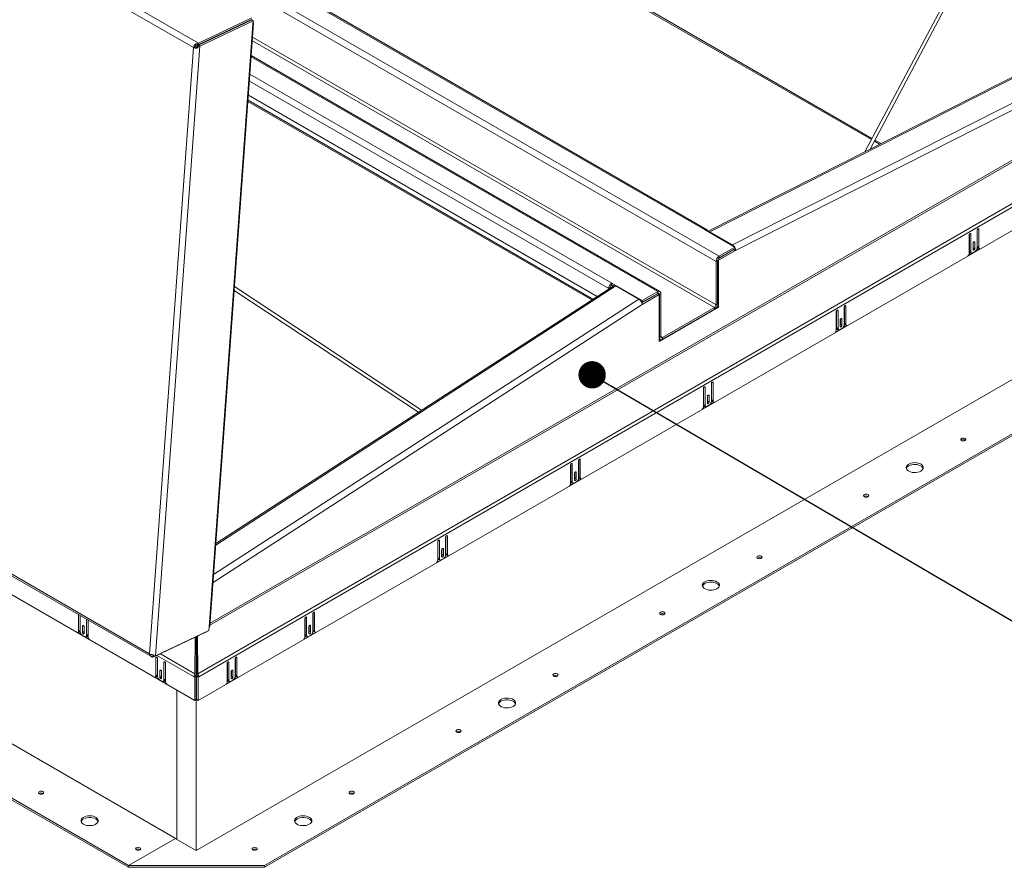
# Model space of a CAD drawing. Units: inches. Extents: x 4 to 325, y -34 to 252.
# Drawn here: x 269 to 296, y 125 to 148 of the extents above; entities that cross this region are included whole.
import ezdxf

# ---------------------------------------------------------------- set-up
doc = ezdxf.new("R2010")
doc.units = ezdxf.units.IN
doc.header["$MEASUREMENT"] = 0
doc.layers.add('UL_LISTED', color=7, linetype='Continuous')
doc.dimstyles.new('SLDDIMSTYLE1', dxfattribs={"dimtxt": 0, "dimasz": 0.746695, "dimexe": 0, "dimexo": 0.0625, "dimgap": 0, "dimtad": 0, "dimtih": 1, "dimtoh": 1, "dimdec": 0, "dimrnd": 1e-09, "dimzin": 0, "dimdsep": 46, "dimtxsty": 'Standard', "dimblk1": 'DOT', "dimblk2": 'DOT', "dimsah": 1, "dimcen": 0.09, "dimadec": 0, "dimazin": 0, "dimtfac": 0.746695, "dimtdec": 0, "dimtofl": 0, "dimtmove": 0, "dimatfit": 3, "dimldrblk": 'DOT', "dimfxl": 1, "dimfrac": 2, "dimtolj": 1, "dimtzin": 0, "dimarcsym": 0})

# ---------------------------------------------------------------- blocks, each defined once
blk = doc.blocks.new('_DOT')
at = {"color": 0, "linetype": 'ByBlock', "lineweight": -2}
blk.add_line((-0.5, 0), (-1, 0), dxfattribs=at)
at = {"color": 0, "linetype": 'ByBlock', "const_width": 0.5}
blk.add_lwpolyline([(-0.25, 0, 1), (0.25, 0, 1)], format="xyb", close=True, dxfattribs=at)

msp = doc.modelspace()

# ---------------------------------------------------------------- linework, layer by layer
at = {"color": 7, "linetype": 'Continuous', "lineweight": 15, "ltscale": 30}
for p, q in [((273.3804421, 147.1544426), (220.2214802, 177.8424582)), ((220.2740441, 178.0103706), (273.5146015, 147.275251)), ((235.4032885, 171.6735235), (287.7415647, 141.4592798)), ((287.655386, 141.310014), (235.3171098, 171.5242577)), ((287.337188, 142.1825664), (236.6561933, 171.4400818)), ((287.3981205, 142.1886002), (236.7171259, 171.4461156)), ((219.0198416, 161.2883365), (272.1788036, 130.6003209)), ((219.0357347, 161.228884), (272.2127841, 130.5304268)), ((273.4153698, 129.321192), (220.0906797, 160.1048803)), ((297.9641727, 156.0900472), (291.719056, 144.3070259)), ((291.8641124, 144.38052), (298.0470339, 156.0461941)), ((221.9350256, 154.9698677), (272.9230814, 125.5350896)), ((273.6578826, 155.1721786), (291.89708, 144.642914)), ((220.6924622, 154.2044851), (271.6041505, 124.8137931)), ((220.6924622, 154.1564112), (271.6041505, 124.7657192)), ((273.5109732, 147.2252655), (274.967546, 147.9189715)), ((273.5146015, 147.275251), (274.9711744, 147.968957)), ((273.5143963, 147.2185981), (274.9709692, 147.9123041)), ((273.5560272, 147.1945651), (275.0126001, 147.8882711)), ((273.8105876, 131.3289979), (275.0058625, 147.7954522)), ((273.8281057, 131.3492643), (275.0233807, 147.8157186)), ((275.0126001, 147.8882711), (274.9709692, 147.9123041)), ((275.0126001, 147.8882711), (275.0058625, 147.7954522)), ((298.793913, 147.8915685), (287.4254349, 142.1316225)), ((298.8512666, 147.8837038), (287.4824036, 142.1235628)), ((288.1055414, 141.763833), (300.1865361, 147.8847822)), ((300.2736897, 147.7358244), (288.186459, 141.6117156)), ((273.9278461, 147.4155073), (273.9199701, 147.420054)), ((273.9458087, 147.4240621), (273.9379327, 147.4286088)), ((274.0414493, 147.4696118), (274.0335733, 147.4741585)), ((272.1788036, 130.6003209), (273.3804421, 147.1544426)), ((273.5560272, 147.1945651), (272.3472771, 130.5424731)), ((273.3986601, 147.178711), (273.3804421, 147.1544426)), ((273.3804421, 147.1544426), (273.4219146, 147.1741943)), ((273.3986601, 147.178711), (273.4373419, 147.1832697)), ((273.4100378, 147.1566866), (273.4377344, 147.1825326)), ((273.4265745, 147.1766128), (273.4158344, 147.1712985)), ((273.4373419, 147.1832697), (273.4219146, 147.1741943)), ((273.4219146, 147.1741943), (273.4377344, 147.1825326)), ((273.5146015, 147.275251), (273.4780977, 147.2532454)), ((273.4780977, 147.2532454), (273.4906988, 147.2147012)), ((273.5109732, 147.2252655), (273.4906988, 147.2147012)), ((273.4935406, 147.2081769), (273.5143963, 147.2185981)), ((273.5159704, 147.1783879), (273.4935406, 147.2081769)), ((273.5146015, 147.275251), (273.5109732, 147.2252655)), ((273.5560272, 147.1945651), (273.5143963, 147.2185981)), ((273.5159704, 147.1783879), (273.5560272, 147.1945651)), ((286.1224115, 140.4954208), (274.9597754, 146.9394734)), ((273.4985621, 130.0535641), (301.330285, 146.1204757)), ((301.3555262, 146.0355359), (273.5238033, 129.9686243)), ((284.4070763, 140.3575291), (274.8811794, 145.8567124)), ((274.8685509, 145.6827382), (284.25913, 140.2616723)), ((301.3740877, 145.4095343), (273.5052417, 129.321192)), ((291.9783253, 144.5960121), (292.1237429, 144.5120643)), ((288.1658287, 141.7042022), (287.337188, 142.1825664)), ((288.1055414, 141.763833), (287.4824036, 142.1235628)), ((294.5673011, 142.0348995), (294.5673011, 141.541913)), ((294.5733999, 141.5996238), (294.5733999, 142.0568205)), ((294.6150308, 141.5755908), (294.6150308, 142.0624533)), ((294.7847364, 142.1604222), (294.7847364, 141.6735598)), ((294.7908352, 141.7190225), (294.7908352, 142.1823432)), ((294.8324661, 141.6949895), (294.8324661, 142.187976)), ((294.6760188, 141.8082992), (294.6760188, 141.6337636)), ((294.6821175, 141.6853504), (294.6821175, 141.8302202)), ((294.7237485, 141.6613174), (294.7237485, 141.835853)), ((287.7173594, 141.3889762), (288.1448281, 141.6357487)), ((287.7224202, 141.3438317), (288.186459, 141.6117156)), ((288.1658287, 141.7042022), (287.7415647, 141.4592798)), ((288.1658287, 141.6561284), (287.7415647, 141.411206)), ((288.1448281, 141.6357487), (288.1447339, 141.6439506)), ((288.1448281, 141.6357487), (288.186459, 141.6117156)), ((288.1658287, 141.6561284), (288.1658287, 141.7042022)), ((294.536256, 141.4682621), (294.8635112, 141.6571825)), ((294.5668843, 141.5340095), (294.6049988, 141.5560125)), ((294.5733999, 141.5996238), (294.6150308, 141.5755908)), ((294.5889359, 141.5652855), (294.6305668, 141.5412525)), ((294.7317034, 141.5817039), (294.6680638, 141.5449656)), ((294.6821175, 141.6853504), (294.7237485, 141.6613174)), ((294.783375, 141.6589869), (294.81713, 141.6784733)), ((294.7908352, 141.7190225), (294.8324661, 141.6949895)), ((294.8063713, 141.6846842), (294.8480022, 141.6606511)), ((287.6970169, 141.334047), (287.655386, 141.310014)), ((287.655386, 140.1311332), (287.655386, 141.310014)), ((287.6970169, 140.1551662), (287.6970169, 141.334047)), ((287.7006259, 141.3564133), (287.7224202, 141.3438317)), ((287.7224202, 141.3438317), (287.7224202, 140.0601199)), ((287.7415647, 141.411206), (287.7415647, 141.4592798)), ((285.6372149, 140.2444645), (284.8085741, 140.7228287)), ((284.8085741, 140.6747548), (284.8085741, 140.7228287)), ((284.8085741, 140.6747548), (284.8551695, 140.6478559)), ((300.0600719, 140.5806747), (273.4534115, 125.2209766)), ((284.8586584, 140.6501164), (273.9921763, 133.6095483)), ((274.494053, 140.5235474), (279.5237471, 137.1935417)), ((279.6095763, 137.2491519), (274.5018403, 140.6308267)), ((284.7223955, 140.5735629), (284.7640264, 140.5975959)), ((284.7223955, 140.5735629), (284.7223955, 140.5618295)), ((284.7640264, 140.5888028), (284.7640264, 140.5975959)), ((284.9196679, 140.644127), (285.5428057, 140.2843971)), ((285.6249382, 140.1810472), (286.0566534, 140.4302711)), ((285.6342455, 140.1383541), (286.0982843, 140.406238)), ((286.061479, 140.489387), (285.6372149, 140.2444645)), ((286.061479, 140.4413131), (285.6372149, 140.1963907)), ((286.0982843, 140.406238), (286.0566534, 140.4302711)), ((286.061479, 140.4413131), (286.061479, 140.489387)), ((286.0982843, 139.1225262), (286.0982843, 140.406238)), ((286.1060267, 140.4155879), (286.1476576, 140.4396209)), ((286.1060267, 140.4155879), (286.1060267, 139.2367071)), ((286.1476576, 140.4396209), (286.1476576, 139.2607401)), ((285.6108619, 140.211604), (285.6372149, 140.1963907)), ((285.6372149, 140.1963907), (285.6372149, 140.2444645)), ((287.655386, 140.1311332), (287.6970169, 140.1551662)), ((287.7224202, 140.0601199), (286.0982843, 139.1225262)), ((286.1922053, 139.2350149), (287.6108383, 140.0539743)), ((286.1922053, 139.1869411), (287.6108383, 140.0059005)), ((287.6108383, 140.0539743), (287.6108383, 140.0059005)), ((287.6807893, 140.0841529), (287.6784915, 140.0828265)), ((287.6807893, 140.0876731), (287.6807893, 140.0841529)), ((287.6807893, 140.0841529), (287.7224202, 140.0601199)), ((290.9382523, 139.9398942), (290.9382523, 139.4469077)), ((290.9443511, 139.5046186), (290.9443511, 139.9618152)), ((290.985982, 139.4805855), (290.985982, 139.967448)), ((291.1556876, 140.065417), (291.1556876, 139.5785545)), ((291.1617864, 139.6240173), (291.1617864, 140.087338)), ((291.2034173, 139.5999842), (291.2034173, 140.0929708)), ((291.04697, 139.713294), (291.04697, 139.5387584)), ((291.0530688, 139.5903451), (291.0530688, 139.7352149)), ((291.0530688, 139.5903451), (291.0946997, 139.5663121)), ((291.0946997, 139.5663121), (291.0946997, 139.7408477)), ((291.1543262, 139.5639817), (291.1880812, 139.583468)), ((291.1617864, 139.6240173), (291.2034173, 139.5999842)), ((291.1773225, 139.5896789), (291.2189534, 139.5656459)), ((275.3164611, 124.8137931), (300.7723052, 139.5091391)), ((275.3164611, 124.7657192), (300.7723052, 139.4610652)), ((290.9072072, 139.3732569), (291.2344624, 139.5621773)), ((290.9378355, 139.4390042), (290.9759501, 139.4610073)), ((290.9443511, 139.5046186), (290.985982, 139.4805855)), ((290.9598872, 139.4702802), (291.0015181, 139.4462472)), ((291.1026546, 139.4866987), (291.039015, 139.4499603)), ((286.0982843, 139.1999511), (286.1312728, 139.1809073)), ((286.1237126, 139.1852717), (286.0982843, 139.1705923)), ((286.1476576, 139.2607401), (286.1060267, 139.2367071)), ((286.1922053, 139.2350149), (286.1922053, 139.1869411)), ((287.5266389, 137.9704117), (287.5266389, 137.4835493)), ((287.5327377, 137.529012), (287.5327377, 137.9923327)), ((287.5743686, 137.504979), (287.5743686, 137.9979655)), ((287.3092035, 137.844889), (287.3092035, 137.3519025)), ((287.3153023, 137.4096133), (287.3153023, 137.8668099)), ((287.3569332, 137.3855803), (287.3569332, 137.8724427)), ((287.2781584, 137.2782516), (287.6054137, 137.467172)), ((287.4179212, 137.6182887), (287.4179212, 137.4437531)), ((287.42402, 137.4953399), (287.42402, 137.6402097)), ((287.42402, 137.4953399), (287.4656509, 137.4713069)), ((287.4656509, 137.4713069), (287.4656509, 137.6458425)), ((287.5252775, 137.4689764), (287.5590325, 137.4884627)), ((287.5327377, 137.529012), (287.5743686, 137.504979)), ((287.5482737, 137.4946736), (287.5899046, 137.4706406)), ((287.3087867, 137.343999), (287.3469013, 137.366002)), ((287.3153023, 137.4096133), (287.3569332, 137.3855803)), ((287.3308384, 137.3752749), (287.3724693, 137.3512419)), ((287.4736059, 137.3916934), (287.4099662, 137.354955)), ((283.8975901, 135.8754064), (283.8975901, 135.388544)), ((283.9036889, 135.4340067), (283.9036889, 135.8973274)), ((283.9453198, 135.4099737), (283.9453198, 135.9029602)), ((283.6801548, 135.7498837), (283.6801548, 135.2568972)), ((283.6862535, 135.314608), (283.6862535, 135.7718047)), ((283.7278845, 135.290575), (283.7278845, 135.7774375)), ((283.8366021, 135.3763016), (283.8366021, 135.5508372)), ((283.6491097, 135.1832463), (283.9763649, 135.3721667)), ((283.6862535, 135.314608), (283.7278845, 135.290575)), ((283.7017896, 135.2802697), (283.7434205, 135.2562367)), ((283.8445571, 135.2966881), (283.7809175, 135.2599498)), ((283.7888724, 135.5232834), (283.7888724, 135.3487478)), ((283.7949712, 135.4003346), (283.7949712, 135.5452044)), ((283.7949712, 135.4003346), (283.8366021, 135.3763016)), ((283.8962287, 135.3739711), (283.9299837, 135.3934575)), ((283.9036889, 135.4340067), (283.9453198, 135.4099737)), ((283.9192249, 135.3996684), (283.9608558, 135.3756353)), ((283.6797379, 135.2489937), (283.7178525, 135.2709968)), ((280.0572048, 133.2196028), (280.0572048, 133.6767994)), ((280.0988357, 133.1955697), (280.0988357, 133.6824322)), ((280.2685413, 133.7804012), (280.2685413, 133.2935387)), ((280.2746401, 133.3390015), (280.2746401, 133.8023222)), ((280.316271, 133.3149684), (280.316271, 133.807955)), ((280.051106, 133.6548784), (280.051106, 133.1618919)), ((280.1598236, 133.4282782), (280.1598236, 133.2537426)), ((280.1659224, 133.3053293), (280.1659224, 133.4501991)), ((280.2075533, 133.2812963), (280.2075533, 133.4558319)), ((280.0200609, 133.0882411), (280.3473161, 133.2771615)), ((280.0506892, 133.1539884), (280.0888037, 133.1759915)), ((280.0572048, 133.2196028), (280.0988357, 133.1955697)), ((280.0727408, 133.1852644), (280.1143717, 133.1612314)), ((280.2155083, 133.2016829), (280.1518687, 133.1649445)), ((280.1659224, 133.3053293), (280.2075533, 133.2812963)), ((280.2671799, 133.2789659), (280.3009349, 133.2984522)), ((280.2746401, 133.3390015), (280.316271, 133.3149684)), ((280.2901762, 133.3046631), (280.3318071, 133.2806301)), ((270.2408139, 131.6688209), (270.2408139, 131.215677)), ((270.2824449, 131.6447879), (270.2824449, 131.23971)), ((270.2885437, 131.1942473), (270.2885437, 131.6412671)), ((270.4582493, 131.5432982), (270.4582493, 131.0962783)), ((270.4998802, 131.5192652), (270.4998802, 131.1203114)), ((270.505979, 131.0626005), (270.505979, 131.5157444)), ((276.4220572, 131.5598732), (276.4220572, 131.0668867)), ((276.428156, 131.1245975), (276.428156, 131.5817941)), ((276.4697869, 131.1005645), (276.4697869, 131.5874269)), ((276.6394925, 131.6853959), (276.6394925, 131.1985335)), ((276.6455913, 131.2439962), (276.6455913, 131.7073169)), ((276.6872222, 131.2199632), (276.6872222, 131.7129497)), ((270.3495316, 131.3565405), (270.3495316, 131.1820049)), ((270.3911625, 131.3509077), (270.3911625, 131.2060379)), ((270.3972613, 131.1544512), (270.3972613, 131.3289867)), ((273.80385, 131.2361791), (273.8105876, 131.3289979)), ((276.5307749, 131.3332729), (276.5307749, 131.1587373)), ((276.5368737, 131.2103241), (276.5368737, 131.3551939)), ((276.5785046, 131.1862911), (276.5785046, 131.3608267)), ((270.2097689, 131.1778701), (270.5370241, 130.9889497)), ((270.2252779, 131.1813387), (270.2669088, 131.2053717)), ((270.2824449, 131.23971), (270.2408139, 131.215677)), ((270.2561501, 131.1991608), (270.289905, 131.1796745)), ((270.4052163, 131.0656531), (270.3415767, 131.1023914)), ((270.3911625, 131.2060379), (270.3495316, 131.1820049)), ((270.4427132, 131.06194), (270.4843441, 131.085973)), ((270.4998802, 131.1203114), (270.4582493, 131.0962783)), ((270.4682812, 131.0767001), (270.5063958, 131.054697)), ((272.297941, 130.5141828), (273.7545139, 131.2078888)), ((272.3472771, 130.5424731), (273.80385, 131.2361791)), ((273.4262763, 131.0515627), (273.4220494, 130.0535641)), ((273.4558454, 131.0656453), (273.4514869, 130.0365647)), ((273.4647482, 131.0698853), (273.4691246, 130.0365647)), ((273.4985621, 130.0535641), (273.4941983, 131.0839112)), ((273.7545139, 131.2078888), (273.7548743, 131.212854)), ((276.3910121, 130.9932358), (276.7182673, 131.1821562)), ((276.4216404, 131.0589832), (276.4597549, 131.0809862)), ((276.428156, 131.1245975), (276.4697869, 131.1005645)), ((276.443692, 131.0902591), (276.485323, 131.0662261)), ((276.5864595, 131.1066776), (276.5228199, 131.0699392)), ((276.5368737, 131.2103241), (276.5785046, 131.1862911)), ((276.6381311, 131.1839606), (276.6718861, 131.2034469)), ((276.6455913, 131.2439962), (276.6872222, 131.2199632)), ((276.6611274, 131.2096578), (276.7027583, 131.1856248)), ((272.1788036, 130.6003209), (272.1927032, 130.5651309)), ((272.1927032, 130.5651309), (272.2062258, 130.5761712)), ((272.2625914, 130.5080957), (272.2818912, 130.561833)), ((272.2625914, 130.5080957), (272.297941, 130.5141828)), ((272.3078836, 130.5340658), (272.2854052, 130.5638467)), ((272.297941, 130.5141828), (272.30013, 130.5443383)), ((272.3472771, 130.5424731), (272.3078836, 130.5340658)), ((272.3547097, 130.4883375), (272.3547097, 129.995351)), ((272.3963406, 130.4827047), (272.3963406, 130.019384)), ((272.4024394, 129.9739213), (272.4024394, 130.4607837)), ((273.4534115, 129.984014), (273.4534115, 130.4909694)), ((274.5181722, 130.4607837), (274.5181722, 129.9739213)), ((274.524271, 130.019384), (274.524271, 130.4827047)), ((274.5659019, 129.995351), (274.5659019, 130.4883375)), ((272.572145, 130.3628148), (272.572145, 129.8759523)), ((272.6137759, 130.357182), (272.6137759, 129.8999853)), ((272.6198747, 129.8422745), (272.6198747, 130.335261)), ((274.3007369, 130.335261), (274.3007369, 129.8422745)), ((274.3068356, 129.8999853), (274.3068356, 130.357182)), ((274.3484666, 129.8759523), (274.3484666, 130.3628148)), ((272.3236646, 129.957544), (272.6509198, 129.7686236)), ((272.3391736, 129.9610126), (272.3808045, 129.9850457)), ((272.3963406, 130.019384), (272.3547097, 129.995351)), ((272.3700458, 129.9788348), (272.4038008, 129.9593484)), ((272.4634273, 130.1362145), (272.4634273, 129.9616789)), ((272.5050582, 129.9857119), (272.4634273, 129.9616789)), ((272.5050582, 130.1305817), (272.5050582, 129.9857119)), ((272.511157, 129.9341251), (272.511157, 130.1086607)), ((272.6137759, 129.8999853), (272.572145, 129.8759523)), ((273.4384392, 129.9926573), (273.3968083, 129.9686243)), ((273.4153698, 129.957909), (273.3968083, 129.9686243)), ((273.4570008, 129.981942), (273.4153698, 129.957909)), ((273.4153698, 129.957909), (273.4153698, 129.321192)), ((273.4514869, 130.0365647), (273.4220494, 130.0535641)), ((273.4570008, 129.981942), (273.4384392, 129.9926573)), ((273.4570008, 129.981942), (273.4570008, 129.345225)), ((273.4636108, 129.981942), (273.4821724, 129.9926573)), ((273.4636108, 129.345225), (273.4636108, 129.981942)), ((273.4636108, 129.981942), (273.5052417, 129.957909)), ((273.4691246, 130.0365647), (273.4985621, 130.0535641)), ((273.4821724, 129.9926573), (273.5238033, 129.9686243)), ((273.5052417, 129.957909), (273.5238033, 129.9686243)), ((273.5052417, 129.321192), (273.5052417, 129.957909)), ((274.2696918, 129.7686236), (274.596947, 129.957544)), ((274.3068356, 129.8999853), (274.3484666, 129.8759523)), ((274.4094545, 130.1086607), (274.4094545, 129.9341251)), ((274.4155533, 129.9857119), (274.4155533, 130.1305817)), ((274.4155533, 129.9857119), (274.4571842, 129.9616789)), ((274.4571842, 129.9616789), (274.4571842, 130.1362145)), ((274.5168108, 129.9593484), (274.5505658, 129.9788348)), ((274.524271, 130.019384), (274.5659019, 129.995351)), ((274.539807, 129.9850457), (274.581438, 129.9610126)), ((272.519112, 129.8453271), (272.4554724, 129.8820654)), ((272.5566089, 129.841614), (272.5982399, 129.865647)), ((272.582177, 129.8563741), (272.6202915, 129.834371)), ((274.30032, 129.834371), (274.3384346, 129.8563741)), ((274.3223717, 129.865647), (274.3640026, 129.841614)), ((274.4651392, 129.8820654), (274.4014996, 129.8453271)), ((272.9230814, 125.5271297), (272.9230814, 129.605384)), ((273.4153698, 129.321192), (273.4570008, 129.345225)), ((273.4534115, 125.2209766), (273.4534115, 129.3431529)), ((273.5052417, 129.321192), (273.4636108, 129.345225)), ((269.2675161, 126.7844924), (269.2745558, 126.7797509)), ((272.8883448, 125.5551427), (271.6041505, 124.8137931)), ((272.9230814, 125.5271297), (273.4534115, 125.2209766)), ((271.9191666, 125.2537272), (271.9262062, 125.2489857)), ((271.6041505, 124.8137931), (275.3164611, 124.8137931)), ((271.6041505, 124.7657192), (271.6041505, 124.8137931)), ((275.3164611, 124.7657192), (275.3164611, 124.8137931)), ((271.6041505, 124.7657192), (275.3164611, 124.7657192))]:
    msp.add_line(p, q, dxfattribs=at)
at = {"color": 8, "linetype": 'Continuous', "lineweight": 15, "ltscale": 30}
for p, q in [((273.6744399, 155.2038458), (291.9138109, 144.6744811)), ((274.4301424, 147.6630281), (274.4380183, 147.6584814)), ((274.5356654, 147.7049867), (274.5277895, 147.7095334)), ((273.8511047, 147.3872562), (273.8589807, 147.3827095)), ((273.9944584, 147.4555297), (274.0023343, 147.450983)), ((287.655386, 140.1311332), (274.9960506, 147.439212)), ((274.9888834, 147.3404738), (287.6108383, 140.0539743)), ((274.9569043, 146.8999214), (286.061479, 140.489387)), ((273.8302636, 131.378991), (300.3318155, 146.6780113)), ((300.3187678, 146.7219186), (273.8341608, 131.4326805)), ((274.9227773, 146.4297777), (284.8085741, 140.7228287)), ((274.9089121, 146.2387663), (284.7223955, 140.5735629)), ((274.871423, 145.7223058), (284.2927779, 140.2834734)), ((291.9950561, 144.6275792), (292.1617758, 144.531334)), ((287.4811644, 142.0994506), (287.4824036, 142.1235628)), ((294.5911621, 142.0762324), (294.6150308, 142.0624533)), ((294.8085974, 142.2017551), (294.8324661, 142.187976)), ((288.1055414, 141.763833), (288.1043022, 141.7397207)), ((294.6998797, 141.8496321), (294.7237485, 141.835853)), ((284.9196679, 140.644127), (273.9887091, 133.5617834)), ((286.0614717, 140.441309), (286.1060267, 140.4155879)), ((285.6342455, 140.1383541), (273.9149179, 132.5452137)), ((273.9305549, 132.7606335), (285.5428057, 140.2843971)), ((290.9621133, 139.9812271), (290.985982, 139.967448)), ((291.1795486, 140.1067499), (291.2034173, 140.0929708)), ((291.0708309, 139.7546269), (291.0946997, 139.7408477)), ((286.0982843, 139.2411767), (286.1060267, 139.2367071)), ((286.1922053, 139.2350149), (286.1476576, 139.2607318)), ((287.5504998, 138.0117446), (287.5743686, 137.9979655)), ((287.3330645, 137.8862219), (287.3569332, 137.8724427)), ((287.4417822, 137.6596216), (287.4656509, 137.6458425)), ((283.9214511, 135.9167393), (283.9453198, 135.9029602)), ((283.7040157, 135.7912166), (283.7278845, 135.7774375)), ((283.8127334, 135.5646163), (283.8366021, 135.5508372)), ((280.0749669, 133.6962113), (280.0988357, 133.6824322)), ((280.2924023, 133.8217341), (280.316271, 133.807955)), ((280.1836846, 133.4696111), (280.2075533, 133.4558319)), ((276.4459182, 131.6012061), (276.4697869, 131.5874269)), ((276.6633535, 131.7267288), (276.6872222, 131.7129497)), ((270.3734003, 131.3703196), (270.3495316, 131.3565405)), ((276.5546358, 131.3746058), (276.5785046, 131.3608267)), ((272.3785784, 130.5021166), (272.3547097, 130.4883375)), ((273.3968083, 129.9686243), (272.3822316, 130.554327)), ((272.4766851, 130.5993113), (273.4220494, 130.0535641)), ((274.5420332, 130.5021166), (274.5659019, 130.4883375)), ((272.5960137, 130.3765939), (272.572145, 130.3628148)), ((274.3245978, 130.3765939), (274.3484666, 130.3628148)), ((272.4872961, 130.1499936), (272.4634273, 130.1362145)), ((274.4333155, 130.1499936), (274.4571842, 130.1362145))]:
    msp.add_line(p, q, dxfattribs=at)
at = {"color": 7, "linetype": 'Continuous', "lineweight": 15, "ltscale": 30, "flags": 128}
for points in [[(275.0058625, 147.7954522), (275.0188829, 147.8050757), (275.0234242, 147.8169846), (275.018795, 147.829366), (275.008973, 147.8383024)], [(273.8740566, 147.3898896), (273.8734024, 147.3921516), (273.8714296, 147.3969361)], [(273.9167792, 147.4102366), (273.9165829, 147.4124442), (273.9158426, 147.4180882)], [(294.6150308, 142.0624533), (294.6132142, 142.0719507), (294.6080409, 142.0779047), (294.6002986, 142.0794091), (294.5911659, 142.0762346), (294.5820333, 142.0688647), (294.5742909, 142.0584213), (294.5691177, 142.0464943), (294.5673011, 142.0348995)], [(294.8324661, 142.187976), (294.8306495, 142.1974734), (294.8254763, 142.2034275), (294.817734, 142.2049318), (294.8086013, 142.2017574), (294.7994686, 142.1943875), (294.7917263, 142.183944), (294.786553, 142.172017), (294.7847364, 142.1604222)], [(294.7237485, 141.835853), (294.7219319, 141.8453504), (294.7167586, 141.8513045), (294.7090163, 141.8528088), (294.6998836, 141.8496344), (294.6907509, 141.8422644), (294.6830086, 141.831821), (294.6778354, 141.819894), (294.6760188, 141.8082992)], [(294.6760188, 141.6634294), (294.6803009, 141.6737556), (294.6821175, 141.6853504)], [(294.6760188, 141.6337636), (294.6778354, 141.6242662), (294.6830086, 141.6183122), (294.6907509, 141.6168078), (294.6998836, 141.6199823), (294.7090163, 141.6273522), (294.7167586, 141.6377956), (294.7219319, 141.6497226), (294.7237485, 141.6613174)], [(290.985982, 139.967448), (290.9841654, 139.9769454), (290.9789922, 139.9828995), (290.9712498, 139.9844038), (290.9621172, 139.9812294), (290.9529845, 139.9738594), (290.9452422, 139.963416), (290.9400689, 139.951489), (290.9382523, 139.9398942)], [(291.2034173, 140.0929708), (291.2016007, 140.1024681), (291.1964275, 140.1084222), (291.1886852, 140.1099266), (291.1795525, 140.1067521), (291.1704198, 140.0993822), (291.1626775, 140.0889388), (291.1575042, 140.0770118), (291.1556876, 140.065417)], [(291.0946997, 139.7408477), (291.0928831, 139.7503451), (291.0877098, 139.7562992), (291.0799675, 139.7578035), (291.0708348, 139.7546291), (291.0617021, 139.7472592), (291.0539598, 139.7368157), (291.0487866, 139.7248887), (291.04697, 139.713294)], [(291.04697, 139.5684242), (291.0512522, 139.5787504), (291.0530688, 139.5903451)], [(291.04697, 139.5387584), (291.0487866, 139.529261), (291.0539598, 139.5233069), (291.0617021, 139.5218026), (291.0708348, 139.524977), (291.0799675, 139.5323469), (291.0877098, 139.5427903), (291.0928831, 139.5547173), (291.0946997, 139.5663121)], [(287.5743686, 137.9979655), (287.572552, 138.0074629), (287.5673787, 138.013417), (287.5596364, 138.0149213), (287.5505037, 138.0117469), (287.541371, 138.0043769), (287.5336287, 137.9939335), (287.5284555, 137.9820065), (287.5266389, 137.9704117)], [(287.3569332, 137.8724427), (287.3551166, 137.8819401), (287.3499434, 137.8878942), (287.3422011, 137.8893985), (287.3330684, 137.8862241), (287.3239357, 137.8788542), (287.3161934, 137.8684107), (287.3110201, 137.8564838), (287.3092035, 137.844889)], [(287.4656509, 137.6458425), (287.4638343, 137.6553398), (287.458661, 137.6612939), (287.4509187, 137.6627983), (287.441786, 137.6596238), (287.4326534, 137.6522539), (287.424911, 137.6418105), (287.4197378, 137.6298835), (287.4179212, 137.6182887)], [(287.4179212, 137.4734189), (287.4222034, 137.4837451), (287.42402, 137.4953399)], [(287.4179212, 137.4437531), (287.4197378, 137.4342557), (287.424911, 137.4283016), (287.4326534, 137.4267973), (287.441786, 137.4299717), (287.4509187, 137.4373417), (287.458661, 137.4477851), (287.4638343, 137.4597121), (287.4656509, 137.4713069)], [(294.4581952, 136.4188303), (294.4734777, 136.4320339), (294.4788442, 136.4476087), (294.4734777, 136.4631834), (294.4581952, 136.476387), (294.4353234, 136.4852094), (294.4083442, 136.4883074), (294.381365, 136.4852094), (294.3584931, 136.476387), (294.3432107, 136.4631834), (294.3378442, 136.4476087), (294.3432107, 136.4320339), (294.3584931, 136.4188303), (294.381365, 136.4100079), (294.4083442, 136.4069099), (294.4353234, 136.4100079), (294.4581952, 136.4188303)], [(283.9453198, 135.9029602), (283.9435032, 135.9124576), (283.9383299, 135.9184117), (283.9305876, 135.919916), (283.9214549, 135.9167416), (283.9123223, 135.9093717), (283.9045799, 135.8989282), (283.8994067, 135.8870012), (283.8975901, 135.8754064)], [(293.2482471, 135.5865532), (293.2799991, 135.6093568), (293.3025172, 135.6355677), (293.3147484, 135.6639603), (293.3161208, 135.693207), (293.3065702, 135.7219402), (293.2865433, 135.7488164), (293.2569764, 135.7725789), (293.2192521, 135.7921167), (293.1751342, 135.806516), (293.1266858, 135.8151038), (293.0761722, 135.8174782), (293.0259554, 135.8135285), (292.9783834, 135.8034392), (292.9356807, 135.7876821), (292.8998439, 135.766994), (292.8725489, 135.7423422), (292.8550718, 135.7148795), (292.8482299, 135.6858899), (292.8523431, 135.6567291), (292.8672191, 135.6287604), (292.8921622, 135.6032917), (292.9260062, 135.5815139), (292.9671686, 135.5644453), (293.0137246, 135.552884), (293.0634974, 135.5473706), (293.1141596, 135.5481629), (293.1633423, 135.5552238), (293.2087458, 135.5682232), (293.2482471, 135.5865532)], [(283.7278845, 135.7774375), (283.7260679, 135.7869349), (283.7208946, 135.7928889), (283.7131523, 135.7943933), (283.7040196, 135.7912188), (283.6948869, 135.7838489), (283.6871446, 135.7734055), (283.6819714, 135.7614785), (283.6801548, 135.7498837)], [(283.8366021, 135.5508372), (283.8347855, 135.5603346), (283.8296123, 135.5662887), (283.82187, 135.567793), (283.8127373, 135.5646186), (283.8036046, 135.5572486), (283.7958623, 135.5468052), (283.790689, 135.5348782), (283.7888724, 135.5232834)], [(292.9167908, 135.729825), (292.9562921, 135.7481551), (293.0016956, 135.7611545), (293.0508783, 135.7682154), (293.1015405, 135.7690077), (293.1513133, 135.7634943), (293.1978693, 135.751933), (293.2390317, 135.7348643), (293.2728757, 135.7130866), (293.2978189, 135.6876179), (293.3126948, 135.6596492), (293.3131658, 135.6581891)], [(283.7888724, 135.3784136), (283.7931546, 135.3887398), (283.7949712, 135.4003346)], [(283.7888724, 135.3487478), (283.790689, 135.3392504), (283.7958623, 135.3332964), (283.8036046, 135.331792), (283.8127373, 135.3349665), (283.82187, 135.3423364), (283.8296123, 135.3527798), (283.8347855, 135.3647068), (283.8366021, 135.3763016)], [(291.8065448, 134.8880651), (291.8218273, 134.9012687), (291.8271937, 134.9168434), (291.8218273, 134.9324182), (291.8065448, 134.9456218), (291.7836729, 134.9544442), (291.7566937, 134.9575422), (291.7297146, 134.9544442), (291.7068427, 134.9456218), (291.6915602, 134.9324182), (291.6861937, 134.9168434), (291.6915602, 134.9012687), (291.7068427, 134.8880651), (291.7297146, 134.8792427), (291.7566937, 134.8761447), (291.7836729, 134.8792427), (291.8065448, 134.8880651)], [(280.0988357, 133.6824322), (280.0970191, 133.6919296), (280.0918458, 133.6978837), (280.0841035, 133.699388), (280.0749708, 133.6962136), (280.0658381, 133.6888436), (280.0580958, 133.6784002), (280.0529226, 133.6664732), (280.051106, 133.6548784)], [(280.316271, 133.807955), (280.3144544, 133.8174523), (280.3092812, 133.8234064), (280.3015388, 133.8249108), (280.2924062, 133.8217363), (280.2832735, 133.8143664), (280.2755312, 133.803923), (280.2703579, 133.791996), (280.2685413, 133.7804012)], [(280.2075533, 133.4558319), (280.2057367, 133.4653293), (280.2005635, 133.4712834), (280.1928212, 133.4727877), (280.1836885, 133.4696133), (280.1745558, 133.4622434), (280.1668135, 133.4517999), (280.1616402, 133.4398729), (280.1598236, 133.4282782)], [(280.1598236, 133.2834084), (280.1641058, 133.2937346), (280.1659224, 133.3053293)], [(280.1598236, 133.2537426), (280.1616402, 133.2442452), (280.1668135, 133.2382911), (280.1745558, 133.2367868), (280.1836885, 133.2399612), (280.1928212, 133.2473311), (280.2005635, 133.2577745), (280.2057367, 133.2697015), (280.2075533, 133.2812963)], [(288.8897293, 133.2042233), (288.9050118, 133.217427), (288.9103783, 133.2330017), (288.9050118, 133.2485765), (288.8897293, 133.2617801), (288.8668575, 133.2706025), (288.8398783, 133.2737005), (288.8128991, 133.2706025), (288.7900272, 133.2617801), (288.7747448, 133.2485765), (288.7693783, 133.2330017), (288.7747448, 133.217427), (288.7900272, 133.2042233), (288.8128991, 133.1954009), (288.8398783, 133.1923029), (288.8668575, 133.1954009), (288.8897293, 133.2042233)], [(287.6797812, 132.3719463), (287.7115332, 132.3947499), (287.7340513, 132.4209608), (287.7462825, 132.4493534), (287.7476549, 132.4786), (287.7381043, 132.5073332), (287.7180774, 132.5342095), (287.6885105, 132.557972), (287.6507862, 132.5775097), (287.6066683, 132.5919091), (287.5582199, 132.6004968), (287.5077063, 132.6028713), (287.4574895, 132.5989216), (287.4099175, 132.5888322), (287.3672148, 132.5730752), (287.331378, 132.552387), (287.304083, 132.5277353), (287.2866059, 132.5002726), (287.279764, 132.471283), (287.2838772, 132.4421221), (287.2987532, 132.4141534), (287.3236963, 132.3886848), (287.3575403, 132.366907), (287.3987027, 132.3498384), (287.4452587, 132.3382771), (287.4950315, 132.3327636), (287.5456937, 132.3335559), (287.5948764, 132.3406168), (287.6402799, 132.3536162), (287.6797812, 132.3719463)], [(287.3483249, 132.5152181), (287.3878262, 132.5335482), (287.4332297, 132.5465476), (287.4824124, 132.5536085), (287.5330746, 132.5544007), (287.5828474, 132.5488873), (287.6294034, 132.537326), (287.6705658, 132.5202574), (287.7044098, 132.4984796), (287.729353, 132.4730109), (287.7442289, 132.4450423), (287.7446999, 132.4435822)], [(276.4697869, 131.5874269), (276.4679703, 131.5969243), (276.462797, 131.6028784), (276.4550547, 131.6043827), (276.445922, 131.6012083), (276.4367894, 131.5938384), (276.429047, 131.583395), (276.4238738, 131.571468), (276.4220572, 131.5598732)], [(276.6872222, 131.7129497), (276.6854056, 131.7224471), (276.6802324, 131.7284012), (276.6724901, 131.7299055), (276.6633574, 131.7267311), (276.6542247, 131.7193611), (276.6464824, 131.7089177), (276.6413091, 131.6969907), (276.6394925, 131.6853959)], [(286.2380789, 131.6734581), (286.2533614, 131.6866618), (286.2587278, 131.7022365), (286.2533614, 131.7178113), (286.2380789, 131.7310149), (286.215207, 131.7398373), (286.1882278, 131.7429353), (286.1612487, 131.7398373), (286.1383768, 131.7310149), (286.1230943, 131.7178113), (286.1177278, 131.7022365), (286.1230943, 131.6866618), (286.1383768, 131.6734581), (286.1612487, 131.6646357), (286.1882278, 131.6615377), (286.215207, 131.6646357), (286.2380789, 131.6734581)], [(270.3972613, 131.3289867), (270.3954447, 131.3405815), (270.3902715, 131.3525085), (270.3825292, 131.362952), (270.3733965, 131.3703219), (270.3642638, 131.3734963), (270.3565215, 131.371992), (270.3513482, 131.3660379), (270.3495316, 131.3565405)], [(273.8281057, 131.3492643), (273.823608, 131.3386214), (273.8105876, 131.3289979)], [(276.5785046, 131.3608267), (276.576688, 131.370324), (276.5715147, 131.3762781), (276.5637724, 131.3777825), (276.5546397, 131.374608), (276.545507, 131.3672381), (276.5377647, 131.3567947), (276.5325915, 131.3448677), (276.5307749, 131.3332729)], [(270.3495316, 131.1820049), (270.3513482, 131.1704101), (270.3565215, 131.1584831), (270.3642638, 131.1480397), (270.3733965, 131.1406698), (270.3825292, 131.1374953), (270.3902715, 131.1389997), (270.3954447, 131.1449538), (270.3972613, 131.1544512)], [(270.3911625, 131.2060379), (270.3929791, 131.1944431), (270.3972613, 131.184117)], [(276.5307749, 131.1884031), (276.5350571, 131.1987293), (276.5368737, 131.2103241)], [(276.5307749, 131.1587373), (276.5325915, 131.1492399), (276.5377647, 131.1432858), (276.545507, 131.1417815), (276.5546397, 131.1449559), (276.5637724, 131.1523259), (276.5715147, 131.1627693), (276.576688, 131.1746963), (276.5785046, 131.1862911)], [(272.4024394, 130.4607837), (272.4006228, 130.4723785), (272.3954495, 130.4843055), (272.3877072, 130.494749), (272.3785745, 130.5021189), (272.3694418, 130.5052933), (272.3616995, 130.503789), (272.3565263, 130.4978349), (272.3547097, 130.4883375)], [(274.5659019, 130.4883375), (274.5640853, 130.4978349), (274.558912, 130.503789), (274.5511697, 130.5052933), (274.542037, 130.5021189), (274.5329044, 130.494749), (274.525162, 130.4843055), (274.5199888, 130.4723785), (274.5181722, 130.4607837)], [(272.6198747, 130.335261), (272.6180581, 130.3468558), (272.6128849, 130.3587828), (272.6051425, 130.3692262), (272.5960099, 130.3765961), (272.5868772, 130.3797706), (272.5791349, 130.3782662), (272.5739616, 130.3723122), (272.572145, 130.3628148)], [(274.3484666, 130.3628148), (274.34665, 130.3723122), (274.3414767, 130.3782662), (274.3337344, 130.3797706), (274.3246017, 130.3765961), (274.315469, 130.3692262), (274.3077267, 130.3587828), (274.3025535, 130.3468558), (274.3007369, 130.335261)], [(272.511157, 130.1086607), (272.5093404, 130.1202555), (272.5041672, 130.1321825), (272.4964249, 130.1426259), (272.4872922, 130.1499959), (272.4781595, 130.1531703), (272.4704172, 130.151666), (272.4652439, 130.1457119), (272.4634273, 130.1362145)], [(272.4634273, 129.9616789), (272.4652439, 129.9500841), (272.4704172, 129.9381571), (272.4781595, 129.9277137), (272.4872922, 129.9203438), (272.4964249, 129.9171693), (272.5041672, 129.9186737), (272.5093404, 129.9246277), (272.511157, 129.9341251)], [(272.5050582, 129.9857119), (272.5068749, 129.9741171), (272.511157, 129.9637909)], [(274.4571842, 130.1362145), (274.4553676, 130.1457119), (274.4501944, 130.151666), (274.4424521, 130.1531703), (274.4333194, 130.1499959), (274.4241867, 130.1426259), (274.4164444, 130.1321825), (274.4112711, 130.1202555), (274.4094545, 130.1086607)], [(274.4094545, 129.9637909), (274.4137367, 129.9741171), (274.4155533, 129.9857119)], [(274.4094545, 129.9341251), (274.4112711, 129.9246277), (274.4164444, 129.9186737), (274.4241867, 129.9171693), (274.4333194, 129.9203438), (274.4424521, 129.9277137), (274.4501944, 129.9381571), (274.4553676, 129.9500841), (274.4571842, 129.9616789)], [(283.3212634, 129.9896164), (283.3365459, 130.00282), (283.3419124, 130.0183948), (283.3365459, 130.0339695), (283.3212634, 130.0471732), (283.2983916, 130.0559956), (283.2714124, 130.0590936), (283.2444332, 130.0559956), (283.2215613, 130.0471732), (283.2062789, 130.0339695), (283.2009124, 130.0183948), (283.2062789, 130.00282), (283.2215613, 129.9896164), (283.2444332, 129.980794), (283.2714124, 129.977696), (283.2983916, 129.980794), (283.3212634, 129.9896164)], [(282.1113153, 129.1573393), (282.1430673, 129.180143), (282.1655854, 129.2063538), (282.1778166, 129.2347464), (282.179189, 129.2639931), (282.1696384, 129.2927263), (282.1496115, 129.3196025), (282.1200446, 129.3433651), (282.0823203, 129.3629028), (282.0382024, 129.3773022), (281.989754, 129.3858899), (281.9392404, 129.3882644), (281.8890236, 129.3843146), (281.8414516, 129.3742253), (281.7987489, 129.3584682), (281.7629121, 129.3377801), (281.7356171, 129.3131283), (281.71814, 129.2856656), (281.7112981, 129.2566761), (281.7154113, 129.2275152), (281.7302872, 129.1995465), (281.7552304, 129.1740778), (281.7890744, 129.1523), (281.8302368, 129.1352314), (281.8767928, 129.1236701), (281.9265656, 129.1181567), (281.9772278, 129.118949), (282.0264105, 129.1260099), (282.071814, 129.1390093), (282.1113153, 129.1573393)], [(281.779859, 129.3006112), (281.8193603, 129.3189412), (281.8647638, 129.3319406), (281.9139465, 129.3390015), (281.9646087, 129.3397938), (282.0143815, 129.3342804), (282.0609375, 129.3227191), (282.1020999, 129.3056505), (282.1359439, 129.2838727), (282.1608871, 129.258404), (282.175763, 129.2304353), (282.176234, 129.2289753)], [(280.669613, 128.4588512), (280.6848954, 128.4720548), (280.6902619, 128.4876296), (280.6848954, 128.5032043), (280.669613, 128.516408), (280.6467411, 128.5252303), (280.6197619, 128.5283284), (280.5927828, 128.5252303), (280.5699109, 128.516408), (280.5546284, 128.5032043), (280.5492619, 128.4876296), (280.5546284, 128.4720548), (280.5699109, 128.4588512), (280.5927828, 128.4500288), (280.6197619, 128.4469308), (280.6467411, 128.4500288), (280.669613, 128.4588512)], [(269.1678141, 126.7750095), (269.1906859, 126.7661871), (269.2176651, 126.7630891), (269.2446443, 126.7661871), (269.2675161, 126.7750095), (269.2827986, 126.7882131), (269.2881651, 126.8037878), (269.2827986, 126.8193626), (269.2675161, 126.8325662), (269.2446443, 126.8413886), (269.2176651, 126.8444866), (269.1906859, 126.8413886), (269.1678141, 126.8325662), (269.1525316, 126.8193626), (269.1471651, 126.8037878), (269.1525316, 126.7882131), (269.1678141, 126.7750095)], [(277.7527975, 126.7750095), (277.76808, 126.7882131), (277.7734465, 126.8037878), (277.76808, 126.8193626), (277.7527975, 126.8325662), (277.7299257, 126.8413886), (277.7029465, 126.8444866), (277.6759673, 126.8413886), (277.6530954, 126.8325662), (277.637813, 126.8193626), (277.6324465, 126.8037878), (277.637813, 126.7882131), (277.6530954, 126.7750095), (277.6759673, 126.7661871), (277.7029465, 126.7630891), (277.7299257, 126.7661871), (277.7527975, 126.7750095)], [(270.3777622, 125.9427324), (270.4172634, 125.9244024), (270.462667, 125.911403), (270.5118497, 125.904342), (270.5625119, 125.9035498), (270.6122847, 125.9090632), (270.6588407, 125.9206245), (270.7000031, 125.9376931), (270.7338471, 125.9594709), (270.7587902, 125.9849396), (270.7736662, 126.0129082), (270.7777794, 126.0420691), (270.7709375, 126.0710587), (270.7534604, 126.0985214), (270.7261653, 126.1231732), (270.6903286, 126.1438613), (270.6476259, 126.1596184), (270.6000539, 126.1697077), (270.549837, 126.1736574), (270.4993234, 126.1712829), (270.450875, 126.1626952), (270.4067572, 126.1482959), (270.3690329, 126.1287581), (270.339466, 126.1049956), (270.319439, 126.0781194), (270.3098885, 126.0493862), (270.3112609, 126.0201395), (270.3234921, 125.9917469), (270.3460101, 125.965536), (270.3777622, 125.9427324)], [(276.5428494, 125.9427324), (276.5746014, 125.965536), (276.5971195, 125.9917469), (276.6093507, 126.0201395), (276.6107231, 126.0493862), (276.6011725, 126.0781194), (276.5811456, 126.1049956), (276.5515787, 126.1287581), (276.5138544, 126.1482959), (276.4697365, 126.1626952), (276.4212881, 126.1712829), (276.3707745, 126.1736574), (276.3205577, 126.1697077), (276.2729857, 126.1596184), (276.230283, 126.1438613), (276.1944462, 126.1231732), (276.1671512, 126.0985214), (276.1496741, 126.0710587), (276.1428322, 126.0420691), (276.1469454, 126.0129082), (276.1618213, 125.9849396), (276.1867645, 125.9594709), (276.2206085, 125.9376931), (276.2617709, 125.9206245), (276.3083269, 125.9090632), (276.3580997, 125.9035498), (276.4087619, 125.904342), (276.4579446, 125.911403), (276.5033481, 125.9244024), (276.5428494, 125.9427324)], [(270.3128435, 126.0143683), (270.3133144, 126.0158284), (270.3281904, 126.0437971), (270.3531335, 126.0692657), (270.3869776, 126.0910435), (270.4281399, 126.1081121), (270.474696, 126.1196734), (270.5244687, 126.1251869), (270.5751309, 126.1243946), (270.6243137, 126.1173337), (270.6697172, 126.1043343), (270.7092185, 126.0860042)], [(276.2113931, 126.0860042), (276.2508944, 126.1043343), (276.2962979, 126.1173337), (276.3454806, 126.1243946), (276.3961428, 126.1251869), (276.4459156, 126.1196734), (276.4924716, 126.1081121), (276.533634, 126.0910435), (276.567478, 126.0692657), (276.5924212, 126.0437971), (276.6072971, 126.0158284), (276.607768, 126.0143683)], [(271.8194645, 125.2442442), (271.8423363, 125.2354219), (271.8693155, 125.2323238), (271.8962947, 125.2354219), (271.9191666, 125.2442442), (271.934449, 125.2574479), (271.9398155, 125.2730226), (271.934449, 125.2885974), (271.9191666, 125.301801), (271.8962947, 125.3106234), (271.8693155, 125.3137214), (271.8423363, 125.3106234), (271.8194645, 125.301801), (271.804182, 125.2885974), (271.7988155, 125.2730226), (271.804182, 125.2574479), (271.8194645, 125.2442442)], [(275.1011471, 125.2442442), (275.1164295, 125.2574479), (275.121796, 125.2730226), (275.1164295, 125.2885974), (275.1011471, 125.301801), (275.0782752, 125.3106234), (275.051296, 125.3137214), (275.0243169, 125.3106234), (275.001445, 125.301801), (274.9861625, 125.2885974), (274.980796, 125.2730226), (274.9861625, 125.2574479), (275.001445, 125.2442442), (275.0243169, 125.2354219), (275.051296, 125.2323238), (275.0782752, 125.2354219), (275.1011471, 125.2442442)]]:
    msp.add_lwpolyline(points, dxfattribs=at)
at = {"color": 7, "linetype": 'Continuous', "lineweight": 15, "ltscale": 900}
for centre, radius, start, end in [((287.3708294, 142.1413227), 0.0532239, 350.78596301, 129.20328524), ((287.4460044, 142.0704576), 0.0643822, 55.57256034, 108.47062342), ((288.0203875, 141.6271588), 0.1610311, 29.98920876, 58.0752984), ((288.0150814, 141.6153755), 0.1714166, 358.77660122, 28.42746735), ((294.4508853, 141.5476158), 0.1165554, 317.09197617, 357.19552679), ((294.61015, 141.5955673), 0.0369733, 173.70115253, 234.98666708), ((294.6473614, 141.5703463), 0.0327532, 170.78596301, 309.20328524), ((294.6695952, 141.6787993), 0.1152604, 302.60547834, 357.39452151), ((294.8280136, 141.7151598), 0.0373785, 174.06835776, 234.61946185), ((294.8640617, 141.6892844), 0.0321065, 169.76450941, 269.01756276), ((287.8424905, 141.3014997), 0.1872981, 122.60547834, 177.39452151), ((287.7937356, 141.3296458), 0.0968187, 122.60547834, 177.39452151), ((284.9094999, 140.5650486), 0.1872981, 122.60547834, 177.39452151), ((284.860745, 140.5931947), 0.0968187, 122.60547834, 177.39452151), ((284.8843285, 140.5978753), 0.0582072, 52.61771077, 116.16845432), ((286.0951204, 140.4481433), 0.0532239, 350.78596301, 129.20328524), ((286.078869, 140.4199933), 0.0275127, 350.78596301, 129.20328524), ((285.4373279, 140.1167085), 0.1981037, 6.27290517, 57.82969552), ((287.5099125, 140.1636805), 0.1872981, 302.60547834, 357.39452151), ((287.5586674, 140.1355345), 0.0968187, 302.60547834, 357.39452151), ((291.1989648, 139.6201545), 0.0373785, 174.06835776, 234.61946185), ((291.2350129, 139.5942791), 0.0321065, 169.76450941, 269.01756276), ((290.8218365, 139.4526105), 0.1165554, 317.09197617, 357.19552679), ((290.9811012, 139.5005621), 0.0369733, 173.70115255, 234.98666706), ((291.0183126, 139.475341), 0.0327532, 170.78596301, 309.20328524), ((291.0405464, 139.5837941), 0.1152604, 302.60547834, 357.39452151), ((286.1585639, 139.2281847), 0.0532239, 170.78596301, 309.20328524), ((286.1748153, 139.2563347), 0.0275127, 170.78596301, 309.20328524), ((287.4114977, 137.4887888), 0.1152604, 302.60547834, 357.39452151), ((287.569916, 137.5251492), 0.0373785, 174.06835776, 234.61946185), ((287.6059642, 137.4992738), 0.0321065, 169.76450941, 269.01756276), ((287.1927877, 137.3576052), 0.1165554, 317.09197617, 357.19552679), ((287.3520525, 137.4055568), 0.0369733, 173.70115243, 234.98666718), ((287.3892638, 137.3803357), 0.0327532, 170.78596301, 309.20328524), ((294.4083442, 136.3427276), 0.0988551, 54.86562382, 125.13437618), ((292.9759905, 135.6109429), 0.1328065, 116.47190646, 159.16043257), ((283.7230037, 135.3105515), 0.0369733, 173.70115253, 234.98666708), ((283.760215, 135.2853305), 0.0327532, 170.78596301, 309.20328524), ((283.7824489, 135.3937836), 0.1152604, 302.60547834, 357.39452151), ((283.9408672, 135.430144), 0.0373785, 174.06835776, 234.61946185), ((283.9769154, 135.4042686), 0.0321065, 169.76450941, 269.01756276), ((283.5637389, 135.2626), 0.1165554, 317.09197617, 357.19552679), ((291.7566937, 134.8119624), 0.0988551, 54.86562382, 125.13437618), ((279.9346902, 133.1675947), 0.1165554, 317.09197617, 357.19552679), ((280.0939549, 133.2155463), 0.0369733, 173.70115255, 234.98666706), ((280.1311663, 133.1903252), 0.0327532, 170.78596301, 309.20328524), ((280.1534001, 133.2987783), 0.1152604, 302.60547834, 357.39452151), ((280.3118185, 133.3351387), 0.0373785, 174.06835776, 234.61946185), ((280.3478666, 133.3092633), 0.0321065, 169.76450941, 269.01756276), ((288.8398783, 133.1281206), 0.0988551, 54.86562382, 125.13437618), ((287.4075246, 132.396336), 0.1328065, 116.47190646, 159.16043258), ((286.1882278, 131.5973554), 0.0988551, 54.86562382, 125.13437618), ((270.2092184, 131.2099719), 0.0321065, 270.98243724, 10.23549059), ((270.2452665, 131.2358473), 0.0373785, 305.38053815, 5.93164224), ((270.4036849, 131.1994869), 0.1152604, 182.60547849, 237.39452166), ((270.4259187, 131.0910338), 0.0327532, 230.79671476, 9.21403699), ((270.4642038, 131.1157691), 0.0359644, 304.05635078, 7.25582962), ((270.6223948, 131.0683033), 0.1165554, 182.80447321, 222.90802383), ((276.3056414, 131.0725894), 0.1165554, 317.09197617, 357.19552679), ((276.4649061, 131.120541), 0.0369733, 173.70115253, 234.98666708), ((276.5021175, 131.0953199), 0.0327532, 170.78596301, 309.20328524), ((276.5243513, 131.203773), 0.1152604, 302.60547834, 357.39452151), ((276.6827697, 131.2401334), 0.0373785, 174.06835776, 234.61946185), ((276.7188178, 131.214258), 0.0321065, 169.76450941, 269.01756276), ((272.3231141, 129.9896459), 0.0321065, 270.98243724, 10.23549059), ((272.3591622, 130.0155213), 0.0373785, 305.38053815, 5.93164224), ((272.5175806, 129.9791609), 0.1152604, 182.60547849, 237.39452166), ((272.5780995, 129.895443), 0.0359644, 304.05635078, 7.25582962), ((273.5725478, 129.9626209), 0.175842, 148.8562722, 178.04350136), ((273.529283, 129.989554), 0.0908968, 148.8562722, 178.04350136), ((273.3913286, 129.989554), 0.0908968, 1.95649864, 31.1437278), ((273.3480638, 129.9626209), 0.175842, 1.95649864, 31.1437278), ((274.3435858, 129.8959288), 0.0369733, 173.70115253, 234.98666708), ((274.403031, 129.9791609), 0.1152604, 302.60547834, 357.39452151), ((274.5614493, 130.0155213), 0.0373785, 174.06835776, 234.61946185), ((274.5974975, 129.9896459), 0.0321065, 169.76450941, 269.01756276), ((283.2714124, 129.9135137), 0.0988551, 54.86562382, 125.13437618), ((272.5398144, 129.8707078), 0.0327532, 230.79671476, 9.21403699), ((272.7362905, 129.8479773), 0.1165554, 182.80447321, 222.90802383), ((274.184321, 129.8479773), 0.1165554, 317.09197617, 357.19552679), ((274.3807971, 129.8707078), 0.0327532, 170.78596301, 309.20328524), ((281.8390587, 129.181729), 0.1328065, 116.47190646, 159.16043258), ((280.6197619, 128.3827485), 0.0988551, 54.86562382, 125.13437618), ((269.2180534, 126.6941404), 0.103005, 61.30170834, 123.78510209), ((277.7029465, 126.6989068), 0.0988551, 54.86562382, 125.13437618), ((270.6500188, 125.9671221), 0.1328065, 20.83956743, 63.52809354), ((276.2705928, 125.9671221), 0.1328065, 116.47190646, 159.16043258), ((271.8697038, 125.1633752), 0.103005, 61.30170834, 123.78510209), ((275.051296, 125.1681416), 0.0988551, 54.86562382, 125.13437618)]:
    msp.add_arc(centre, radius, start, end, dxfattribs=at)
at = {"color": 7, "linetype": 'Continuous', "lineweight": 15, "ltscale": 30}
for points, knots in [([(273.3804421, 147.1544426), (273.3827007, 147.1544907), (273.3872177, 147.1545867), (273.3968638, 147.1551404), (273.4047879, 147.1560704), (273.4100378, 147.1566866)], [0, 0, 0, 0, 0.252323417, 0.504646835, 1, 1, 1, 1]), ([(273.4780976, 147.2532454), (273.4743466, 147.2542858), (273.4669893, 147.2563264), (273.4544984, 147.2561497), (273.4417847, 147.2529813), (273.4283369, 147.2460503), (273.4153334, 147.234956), (273.4050249, 147.2190264), (273.3988529, 147.1997805), (273.3987265, 147.1859626), (273.3986601, 147.1787111)], [0, 0, 0, 0, 0.1004387788, 0.1970006524, 0.2960550699, 0.4035233665, 0.5429689127, 0.6839312646, 0.8341301443, 1, 1, 1, 1]), ([(273.4100378, 147.1566866), (273.4154058, 147.1525992), (273.4258121, 147.1446753), (273.4443662, 147.1384538), (273.4635568, 147.1376192), (273.4802635, 147.1415227), (273.4936546, 147.1481912), (273.5031886, 147.1564699), (273.5108797, 147.1667294), (273.5142285, 147.1743986), (273.5159704, 147.1783878)], [0, 0, 0, 0, 0.1559387111, 0.3023020142, 0.4468598001, 0.5976614309, 0.6954514203, 0.7917013422, 0.8916492145, 1, 1, 1, 1]), ([(273.4906988, 147.2147012), (273.4842481, 147.2171817), (273.4750562, 147.2207163), (273.4614238, 147.2210829), (273.4519176, 147.2191848), (273.4445069, 147.2153497), (273.4398907, 147.2104099), (273.4374351, 147.2061185), (273.4359413, 147.2011922), (273.435141, 147.1934082), (273.4364352, 147.1874466), (273.4373419, 147.1832697)], [0, 0, 0, 0, 0.2743172571, 0.3908864121, 0.4996850582, 0.6211425122, 0.676715275, 0.7321166951, 0.7900537158, 0.8529065138, 1, 1, 1, 1]), ([(273.4377344, 147.1825326), (273.4403147, 147.1793179), (273.444004, 147.1747215), (273.4504435, 147.17072), (273.455199, 147.1690063), (273.460122, 147.1684876), (273.4670565, 147.1694438), (273.4745013, 147.1731247), (273.4814679, 147.1796611), (273.4887757, 147.191083), (273.4915514, 147.2010409), (273.4935406, 147.2081769)], [0, 0, 0, 0, 0.14208942278, 0.20315676821, 0.26028332714, 0.31623452134, 0.37394498717, 0.50432904313, 0.60242464648, 0.71509068855, 1, 1, 1, 1]), ([(272.2060967, 130.5728142), (272.2035934, 130.5749788), (272.198587, 130.5793081), (272.1891856, 130.5883227), (272.182941, 130.5955393), (272.1788036, 130.6003209)], [0, 0, 0, 0, 0.2522946958, 0.5045893928, 1, 1, 1, 1]), ([(272.1927032, 130.5651309), (272.1917696, 130.5619598), (272.1899626, 130.5558221), (272.1936906, 130.5460149), (272.2024604, 130.5366765), (272.2141599, 130.5293173), (272.2265586, 130.5235329), (272.2382821, 130.5186314), (272.250611, 130.5135327), (272.2584908, 130.5099566), (272.2625914, 130.5080957)], [0, 0, 0, 0, 0.1569261623, 0.3037330466, 0.4483019257, 0.5988660593, 0.6965755645, 0.7924947694, 0.8920172052, 1, 1, 1, 1]), ([(272.3078836, 130.5340658), (272.3071345, 130.5375173), (272.3056652, 130.5442872), (272.2997339, 130.5527734), (272.2909534, 130.5596133), (272.2784617, 130.5654101), (272.2625622, 130.5702144), (272.2438001, 130.5731415), (272.2242299, 130.5740629), (272.2123376, 130.573244), (272.2060967, 130.5728142)], [0, 0, 0, 0, 0.1004388833, 0.1970007457, 0.2960551517, 0.4035234357, 0.5429689658, 0.6839313013, 0.8341301636, 1, 1, 1, 1])]:
    msp.add_open_spline(points, degree=3, knots=knots, dxfattribs=at)

# ---------------------------------------------------------------- leaders
at = {"layer": 'UL_LISTED', "ltscale": 30}
msp.add_leader([(284.2698145, 138.2170783), (296.6287944, 130.9715591)], dimstyle='SLDDIMSTYLE1', dxfattribs=at)

doc.saveas('drawing.dxf')
